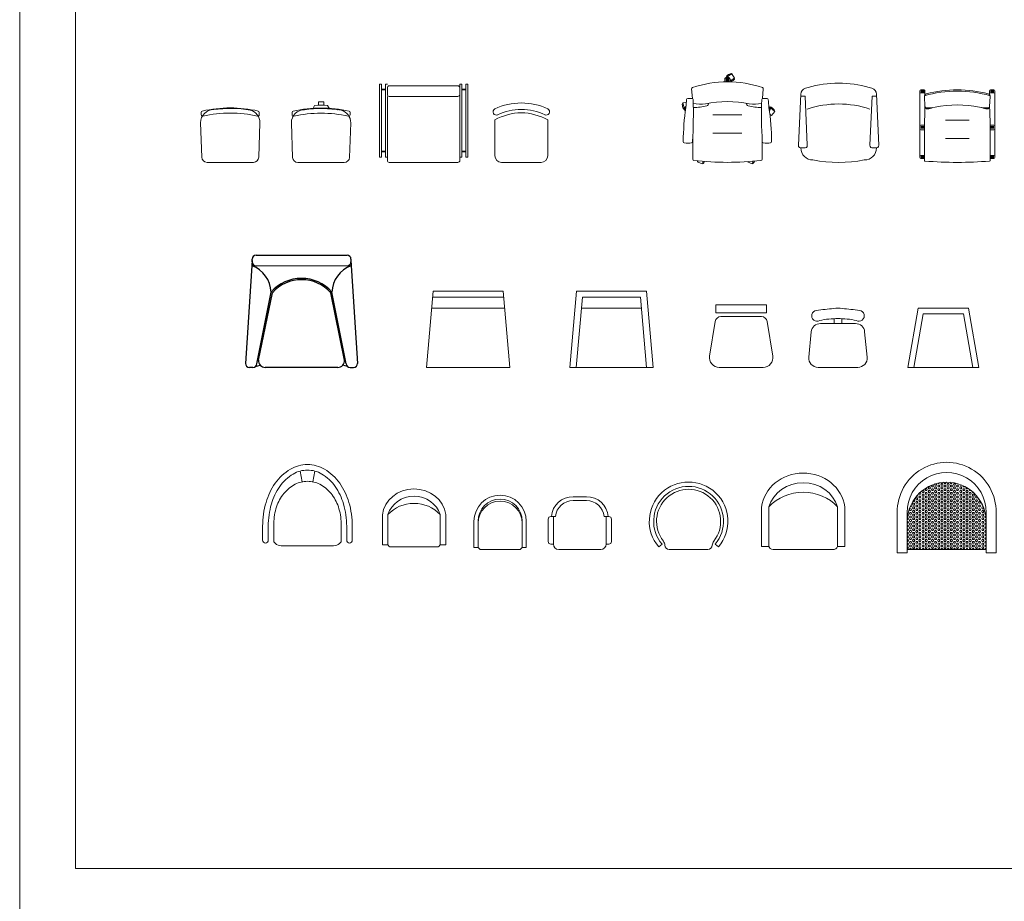
# Model space of a CAD drawing. Units: inches. Extents: x -11078 to -3071, y 8749 to 15446.
# Drawn here: x -8328 to -7582, y 9957 to 10625 of the extents above; entities that cross this region are included whole.
import ezdxf

# ---------------------------------------------------------------- set-up
doc = ezdxf.new("R2010")
doc.units = ezdxf.units.IN
doc.header["$MEASUREMENT"] = 0
doc.layers.add('a_MUEBLE', color=3, linetype='Continuous', lineweight=5)
doc.layers.add('a_TEXTO', color=7, linetype='Continuous', lineweight=0)

# ---------------------------------------------------------------- blocks, each defined once
blk = doc.blocks.new('ca_mueb_silla078')
at = {"layer": 'a_MUEBLE'}
for p, q in [((-21.98, 37.9), (-21.98, 35.99)), ((21.98, 35.99), (21.98, 37.9)), ((-22.5, 30), (-21.63, 3.87)), ((22.5, 30), (21.63, 3.87)), ((-17.63, 0), (17.63, 0))]:
    blk.add_line(p, q, dxfattribs=at)
for centre, radius, start, end in [((-12.5, 30), 10, 90, 180), ((-20.98, 37.9), 1, 102.9301, 180), ((0, -53.49), 94.76, 77.0699, 102.9301), ((0, -53.91), 94.76, 80.75579, 97.70141), ((12.5, 30), 10, 88.85709, 90), ((12.5, 30), 10, 0, 74.19729), ((20.98, 37.9), 1, 0, 77.0699), ((-20.98, 35.99), 1, 180, 282.65553), ((0, -57.45), 94.76, 77.34447, 102.65553), ((20.98, 35.99), 1, 257.34447, 0), ((-17.63, 4), 4, 181.90915, 270), ((17.63, 4), 4, 270, 358.09085)]:
    blk.add_arc(centre, radius, start, end, dxfattribs=at)
blk = doc.blocks.new('ca_mueb_silla079')
at = {"layer": 'a_MUEBLE', "color": 8}
for p, q in [((-2.03, 45.94), (2.03, 45.94)), ((-2.03, 43.4), (-2.03, 45.94)), ((2.03, 43.4), (2.03, 45.94)), ((-4.98, 43.27), (-6.11, 41.08)), ((4.98, 43.27), (6.11, 41.08))]:
    blk.add_line(p, q, dxfattribs=at)
at = {"layer": 'a_MUEBLE'}
for p, q in [((-21.98, 37.9), (-21.98, 35.99)), ((21.98, 35.99), (21.98, 37.9)), ((-22.5, 30), (-21.63, 3.87)), ((22.5, 30), (21.63, 3.87)), ((-17.63, 0), (17.63, 0))]:
    blk.add_line(p, q, dxfattribs=at)
for centre, radius, start, end in [((-12.5, 30), 10, 90, 180), ((-20.98, 37.9), 1, 102.9301, 180), ((0, -53.49), 94.76, 77.0699, 102.9301), ((0, -53.91), 94.76, 80.75579, 97.70141), ((12.5, 30), 10, 88.85709, 90), ((12.5, 30), 10, 0, 74.19729), ((20.98, 37.9), 1, 0, 77.0699), ((-20.98, 35.99), 1, 180, 282.65553), ((0, -57.45), 94.76, 77.34447, 102.65553), ((20.98, 35.99), 1, 257.34447, 0), ((-17.63, 4), 4, 181.90915, 270), ((17.63, 4), 4, 270, 358.09085)]:
    blk.add_arc(centre, radius, start, end, dxfattribs=at)
at = {"layer": 'a_MUEBLE', "color": 8}
blk.add_arc((0, -51.36), 94.76, 86.987, 93.013, dxfattribs=at)
blk = doc.blocks.new('ca_mueb_silla080')
at = {"layer": 'a_MUEBLE'}
for p, q in [((-33.5, 4.02), (-33.5, 59.26)), ((-33.5, 59.26), (-32, 59.26)), ((-32, 4.02), (-32, 59.26)), ((-29, 4.02), (-29, 59.26)), ((-29, 59.26), (-27.5, 59.26)), ((-27.5, 51.5), (-27.5, 56.5)), ((-27.5, 51.5), (-27.5, 56.5)), ((26, 58), (-26, 58)), ((27.5, 1.5), (27.5, 59.26)), ((29, 59.26), (27.5, 59.26)), ((27.5, 51.5), (27.5, 56.5)), ((29, 4.02), (29, 59.26)), ((32, 4.02), (32, 59.26)), ((33.5, 59.26), (32, 59.26)), ((33.5, 4.02), (33.5, 59.26)), ((-27.5, 1.5), (-27.5, 50)), ((26, 50), (-26, 50)), ((-32, 4.02), (-33.5, 4.02)), ((-27.5, 4.02), (-29, 4.02)), ((26, 0), (-26, 0)), ((27.5, 4.02), (29, 4.02)), ((32, 4.02), (33.5, 4.02))]:
    blk.add_line(p, q, dxfattribs=at)
at = {"layer": 'a_MUEBLE', "color": 8}
for p, q in [((-32, 55.46), (-29, 55.46)), ((-32, 54.98), (-29, 54.98)), ((32, 55.46), (29, 55.46)), ((32, 54.98), (29, 54.98)), ((-32, 8.39), (-29, 8.39)), ((-32, 7.91), (-29, 7.91)), ((32, 8.39), (29, 8.39)), ((32, 7.91), (29, 7.91))]:
    blk.add_line(p, q, dxfattribs=at)
at = {"layer": 'a_MUEBLE'}
for centre, start, end in [((-26, 56.5), 90, 180), ((-26, 56.5), 90, 180), ((26, 56.5), 0, 90), ((-26, 51.5), 180, 270), ((-26, 51.5), 180, 270), ((26, 51.5), 270, 0), ((-26, 1.5), 180, 270), ((26, 1.5), 270, 0)]:
    blk.add_arc(centre, 1.5, start, end, dxfattribs=at)
blk = doc.blocks.new('ca_mueb_silla081')
at = {"layer": 'a_MUEBLE'}
for p, q in [((-20, 32.13), (-20, 5)), ((20, 32.13), (20, 5)), ((-15, 0), (15, 0))]:
    blk.add_line(p, q, dxfattribs=at)
for centre, radius, start, end in [((0, -2.41), 47.41, 90, 115.08081), ((0, -2.41), 47.41, 64.91919, 90), ((-18.91, 38.32), 2.5, 118.17052, 298.03679), ((0, -2.41), 39.91, 90, 120.07655), ((0, -2.41), 42.41, 90, 115.09323), ((0, -2.41), 42.41, 64.90677, 90), ((0, -2.41), 39.91, 59.92345, 90), ((18.91, 38.32), 2.5, 241.96321, 61.82948), ((-15, 5), 5, 180, 270), ((15, 5), 5, 270, 0)]:
    blk.add_arc(centre, radius, start, end, dxfattribs=at)
blk = doc.blocks.new('ca_mueb_silla082')
at = {"layer": 'a_MUEBLE', "color": 8}
for p, q in [((-2.01, 60.98), (-2, 62.76)), ((-1, 63.87), (-1, 60.99)), ((-0.5, 64.16), (-0.5, 61)), ((-0.45, 64.7), (3.47, 67.06)), ((0, 64.25), (0, 61)), ((0.5, 64.16), (0.5, 61)), ((1, 63.87), (1, 60.99)), ((2.01, 60.98), (2, 62.76)), ((2.01, 61.74), (5.43, 63.81)), ((5.43, 63.81), (3.47, 67.06)), ((-31.1, 45.7), (-33.7, 45.1)), ((-32.57, 40.23), (-33.7, 45.1)), ((-32.17, 40.43), (-31.72, 40.28)), ((-32.1, 40.93), (-31.65, 40.78)), ((-32.04, 39.86), (-31.79, 39.78)), ((-31.86, 41.38), (-31.58, 41.29)), ((31.86, 41.38), (31.58, 41.29)), ((32.1, 40.93), (31.65, 40.78)), ((32.17, 40.43), (31.72, 40.28)), ((32.04, 39.86), (31.79, 39.78)), ((32.07, 41.77), (35.85, 38.5)), ((33.36, 35.62), (35.85, 38.5)), ((-11, 36), (11, 36)), ((32.19, 36.64), (33.36, 35.62)), ((-11, 22), (11, 22)), ((-22.22, 1.07), (-22.55, 0.2)), ((-22.55, 0.2), (-18.99, -1.13)), ((-18.3, 0.73), (-18.99, -1.13)), ((15.18, 0.36), (18.68, -1.12)), ((19.51, 0.83), (18.68, -1.12))]:
    blk.add_line(p, q, dxfattribs=at)
at = {"layer": 'a_MUEBLE', "linetype": 'ByBlock'}
for p, q in [((-27.18, 55.71), (-26.51, 48.38)), ((27.18, 55.71), (26.51, 48.38)), ((-26.98, 48.5), (-30.02, 48.5)), ((26.98, 48.5), (30.02, 48.5)), ((-26.25, 19.42), (-26.25, 2.39)), ((26.25, 2.39), (26.25, 19.42)), ((15.24, 0.5), (15.18, 0.36))]:
    blk.add_line(p, q, dxfattribs=at)
at = {"layer": 'a_MUEBLE', "color": 8}
for points in [[(3.28, 66.95, 0.310293), (2.18, 67.19, 0.078252), (-0.49, 65.58, 0.286366), (-0.82, 64.58, 0.310293)], [(5.24, 63.69, -0.310293), (4.94, 62.6, -0.078252), (2.28, 61, -0.068421), (2.01, 60.93, -0.310293)], [(-33.65, 44.88, 0.310293), (-34.22, 43.91, 0.078252), (-33.52, 40.88, 0.310293), (-32.57, 40.25, 0.310293)], [(35.68, 38.64, 0.310293), (35.57, 39.77, 0.078252), (33.21, 41.81, 0.310293), (32.08, 41.76, 0.310293)], [(33.19, 35.77, -0.236002), (32.31, 35.61, -0.078252)], [(-22.47, 0.41, -0.228458), (-22.93, 1.14, -0.078252)], [(-18.91, -0.92, 0.310293), (-17.89, -0.42, 0.029897), (-17.37, 0.66, 0.310293)], [(18.77, -0.92, 0.310293), (19.81, -0.46, 0.03882), (20.52, 0.92, 0.310293)]]:
    blk.add_lwpolyline(points, format="xyb", dxfattribs=at)
at = {"layer": 'a_MUEBLE', "linetype": 'ByBlock'}
for centre, radius, start, end in [((0, -23.76), 84.76, 71.78422, 108.21578), ((-26.18, 55.8), 1, 108.21578, 185.21898), ((26.18, 55.8), 1, 354.78102, 71.78422), ((-81, 48.85), 50, 351.67537, 358.47894), ((-30.02, 47.5), 1, 90, 178.47894), ((-26.98, 47.5), 1, 1.47134, 90), ((-422.82, 37.33), 396.98, 356.88152, 1.47134), ((-20.2, 62.5), 18.5, 251.99374, 281.30884), ((0, -38.51), 84.51, 78.69116, 101.30884), ((-16.25, 44.84), 2, 285.21924, 0), ((16.25, 44.84), 2, 180, 254.78076), ((20.2, 62.5), 18.5, 258.69116, 288.00626), ((422.82, 37.33), 396.98, 178.52866, 183.11848), ((26.98, 47.5), 1, 90, 178.52866), ((30.02, 47.5), 1, 1.52106, 90), ((81, 48.85), 50, 181.52106, 188.32463), ((153.78, 14.5), 187.28, 171.67537, 179.60812), ((-25.31, 78.16), 36.53, 269.09434, 285.21924), ((25.31, 78.16), 36.53, 254.78076, 270.90566), ((-153.78, 14.5), 187.28, 0.39188, 8.32463), ((-32.5, 15.77), 1, 179.60812, 257.46738), ((-27.43, 15.79), 1, 282.91636, 356.88152), ((27.43, 15.79), 1, 183.11848, 257.08364), ((32.5, 15.77), 1, 282.53262, 0.39188), ((-30, 27), 12.5, 257.46738, 282.91636), ((30, 27), 12.5, 257.08364, 282.53262), ((-25.25, 2.39), 1, 180, 263.6817), ((0, 230.44), 230.44, 263.6817, 276.3183), ((25.25, 2.39), 1, 276.3183, 0)]:
    blk.add_arc(centre, radius, start, end, dxfattribs=at)
at = {"layer": 'a_MUEBLE', "color": 8}
for centre, start, end in [((0, 62.75), 0.42825, 179.57175), ((-30.67, 40.47), 112.37563, 231.80937), ((30.67, 40.47), 308.19063, 67.62437)]:
    blk.add_arc(centre, 2, start, end, dxfattribs=at)
blk = doc.blocks.new('ca_mueb_silla083')
at = {"layer": 'a_MUEBLE'}
for p, q in [((-23.16, 56.84), (-25.21, 56.24)), ((23.16, 56.84), (25.21, 56.24)), ((-28.79, 51.66), (-30.51, 12.91)), ((-25.52, 50.16), (-28.98, 50.16)), ((-25.4, 50.05), (-23.75, 12.91)), ((25.4, 50.05), (23.75, 12.91)), ((25.52, 50.16), (28.52, 50.16)), ((28.79, 51.66), (30.51, 12.91)), ((-28.11, 11), (-26.14, 11)), ((28.11, 11), (26.14, 11))]:
    blk.add_line(p, q, dxfattribs=at)
for centre, radius, start, end in [((0, -26.54), 86.53, 74.47479, 105.52521), ((-23.79, 51.44), 5, 106.41992, 177.45961), ((23.79, 51.44), 5, 2.54039, 73.58008), ((-25.52, 50.04), 0.125, 2.54039, 90), ((25.52, 50.04), 0.125, 90, 177.45961), ((-28.59, 12.85), 1.92, 178.17084, 284.51535), ((-19.52, 11.06), 9.23, 180.71576, 270.35442), ((-25.66, 12.85), 1.92, 255.48465, 1.82916), ((19.52, 11.06), 9.23, 269.64558, 359.28424), ((25.66, 12.85), 1.92, 178.17084, 284.51535), ((28.59, 12.85), 1.92, 255.48465, 1.82916), ((0, 104.8), 104.8, 259.29948, 280.70052)]:
    blk.add_arc(centre, radius, start, end, dxfattribs=at)
at = {"layer": 'a_MUEBLE', "color": 8}
blk.add_arc((-0.01, -30.96), 75.21, 71.58125, 108.41875, dxfattribs=at)
blk = doc.blocks.new('ca_mueb_silla084')
at = {"layer": 'a_MUEBLE', "linetype": 'ByBlock'}
for p, q in [((-28.5, 54.25), (-28.5, 3.75)), ((-27.75, 55), (-25.25, 55)), ((-27.75, 52.7), (-25.25, 52.7)), ((-24.5, 54.25), (-24.5, 51.31)), ((27.75, 52.7), (25.25, 52.7)), ((-24.5, 42.27), (-24.97, 49.92)), ((24.5, 42.27), (24.97, 49.92)), ((-25.25, 28.25), (-27.75, 28.25)), ((-25.25, 24.75), (-27.75, 24.75)), ((-25, 14.5), (-25, 1.46)), ((25, 14.5), (25, 1.46)), ((25, 14.5), (25, 1.46)), ((-27.75, 5.3), (-25.25, 5.3)), ((-27.75, 3), (-25.25, 3)), ((27.75, 5.3), (25.25, 5.3)), ((27.75, 3), (25.25, 3))]:
    blk.add_line(p, q, dxfattribs=at)
at = {"layer": 'a_MUEBLE', "color": 8}
for p, q in [((-27.5, 55), (-27.5, 53.11)), ((-27, 55), (-27, 53.11)), ((-26.5, 55), (-26.5, 53.11)), ((-26, 55), (-26, 53.11)), ((-25.5, 55), (-25.5, 53.11)), ((25.5, 55), (25.5, 53.11)), ((26, 55), (26, 53.11)), ((26.5, 55), (26.5, 53.11)), ((27, 55), (27, 53.11)), ((27.5, 55), (27.5, 53.11)), ((-9, 32), (9, 32)), ((-27.5, 25.55), (-27.5, 27.45)), ((-27, 25.55), (-27, 27.45)), ((-26.5, 25.55), (-26.5, 27.45)), ((-26, 25.55), (-26, 27.45)), ((-25.5, 25.55), (-25.5, 27.45)), ((25.5, 25.55), (25.5, 27.45)), ((26, 25.55), (26, 27.45)), ((26.5, 25.55), (26.5, 27.45)), ((27, 25.55), (27, 27.45)), ((27.5, 25.55), (27.5, 27.45)), ((-9, 18), (9, 18)), ((-27.5, 3), (-27.5, 4.89)), ((-27, 3), (-27, 4.89)), ((-26.5, 3), (-26.5, 4.89)), ((-26, 3), (-26, 4.89)), ((-25.5, 3), (-25.5, 4.89)), ((25.5, 3), (25.5, 4.89)), ((26, 3), (26, 4.89)), ((26.5, 3), (26.5, 4.89)), ((27, 3), (27, 4.89)), ((27.5, 3), (27.5, 4.89))]:
    blk.add_line(p, q, dxfattribs=at)
at = {"layer": 'a_MUEBLE'}
for p, q in [((24.5, 54.25), (24.5, 51.31)), ((27.75, 55), (25.25, 55)), ((28.5, 54.25), (28.5, 3.75)), ((25.25, 28.25), (27.75, 28.25)), ((25.25, 24.75), (27.75, 24.75))]:
    blk.add_line(p, q, dxfattribs=at)
at = {"layer": 'a_MUEBLE', "linetype": 'ByBlock'}
for centre, radius, start, end in [((-27.75, 54.25), 0.75, 90, 180), ((-27.75, 51.95), 0.75, 90, 180), ((-25.25, 54.25), 0.75, 0, 90), ((-25.25, 51.95), 0.75, 0, 90), ((0, -37.04), 91.04, 74.12178, 105.87822), ((0, -37.04), 92.04, 75.1995, 104.8005), ((25.25, 51.95), 0.75, 90, 180), ((27.75, 51.95), 0.75, 0, 90), ((-22.97, 50.02), 2, 104.78205, 183.01279), ((22.97, 50.02), 2, 356.98721, 75.21795), ((22.97, 50.02), 2, 356.98721, 75.21795), ((746.58, 14.5), 771.58, 177.93721, 180), ((-23.21, 42.66), 1.35, 196.72007, 264.59759), ((-22.62, 42.4), 1.9, 186.95103, 268.88954), ((-22.59, 71.31), 30, 268.58602, 281.08419), ((-22.75, 49.48), 8.98, 270.29617, 297.55466), ((0, -44.02), 87.52, 78.91581, 101.08419), ((22.59, 71.31), 30, 258.91581, 271.41398), ((22.75, 49.48), 8.98, 242.44534, 269.70383), ((22.62, 42.4), 1.9, 271.11046, 353.04897), ((23.21, 42.66), 1.35, 275.40241, 343.27993), ((-746.58, 14.5), 771.58, 0, 2.06279), ((-27.75, 27.5), 0.75, 90, 180), ((-27.75, 25.5), 0.75, 180, 270), ((-25.25, 27.5), 0.75, 60.37118, 90), ((-25.25, 25.5), 0.75, 270, 295.17475), ((-27.75, 6.05), 0.75, 180, 270), ((-27.75, 3.75), 0.75, 180, 270), ((-25.25, 6.05), 0.75, 270, 289.47122), ((-25.25, 3.75), 0.75, 270, 289.47122), ((-24.5, 1.46), 0.5, 180, 265.5034), ((0, 313), 313, 265.5034, 274.4966), ((24.5, 1.46), 0.5, 274.4966, 0), ((24.5, 1.46), 0.5, 274.4966, 0), ((25.25, 6.05), 0.75, 250.52878, 270), ((25.25, 3.75), 0.75, 250.52878, 270), ((27.75, 6.05), 0.75, 270, 0), ((27.75, 3.75), 0.75, 270, 0)]:
    blk.add_arc(centre, radius, start, end, dxfattribs=at)
at = {"layer": 'a_MUEBLE'}
for centre, start, end in [((25.25, 54.25), 90, 180), ((27.75, 54.25), 0, 90), ((25.25, 27.5), 90, 119.62882), ((25.25, 25.5), 244.82525, 270), ((27.75, 27.5), 0, 90), ((27.75, 25.5), 270, 0)]:
    blk.add_arc(centre, 0.75, start, end, dxfattribs=at)
blk = doc.blocks.new('ca_mueb_silla102')
at = {"layer": 'a_MUEBLE', "lineweight": 25}
for p, q in [((-34.5, 0), (34.5, 0)), ((-37.5, -4), (-42.5, -82)), ((-37.5, -5), (-37.5, -3)), ((37.5, -3), (37.5, -5)), ((37.5, -4), (42.5, -82)), ((-33.83, -82.32), (-23.06, -27.89)), ((-32.52, -79.47), (-22.11, -28.38)), ((32.52, -79.47), (22.11, -28.38)), ((33.83, -82.32), (23.06, -27.89)), ((-36.82, -85), (-39.5, -85)), ((-34.81, -84.23), (-31.27, -83.34)), ((27.55, -85), (-27.55, -85)), ((34.81, -84.23), (31.27, -83.34)), ((36.82, -85), (39.5, -85))]:
    blk.add_line(p, q, dxfattribs=at)
at = {"layer": 'a_MUEBLE', "color": 8}
blk.add_line((34.5, -8), (-34.5, -8), dxfattribs=at)
at = {"layer": 'a_MUEBLE', "lineweight": 25}
for centre, radius, start, end in [((-34.5, -3), 3, 90, 180), ((-34.5, -5), 3, 180, 270), ((34.5, -3), 3, 360, 90), ((34.5, -5), 3, 270, 360), ((-45.19, -28.76), 22.14, 2.25392, 69.68694), ((45.19, -28.76), 22.14, 110.31306, 177.74608), ((0, -48.42), 30.87, 41.66997, 138.33003), ((0, -48.31), 29.76, 42.02112, 137.97888), ((-39.5, -82), 3, 180, 270), ((-27.55, -80), 5, 173.9479, 270), ((27.55, -80), 5, 270, 6.0521), ((39.5, -82), 3, 270, 360), ((-36.82, -82), 3, 270, 353.9479), ((36.82, -82), 3, 186.0521, 270)]:
    blk.add_arc(centre, radius, start, end, dxfattribs=at)
blk = doc.blocks.new('ca_mueb_silla103')
at = {"layer": 'a_MUEBLE'}
for p, q in [((-31.58, -57.89), (-26.46, 0)), ((26.46, 0), (-26.46, 0)), ((31.58, -57.89), (26.46, 0)), ((-31.58, -57.89), (31.58, -57.89))]:
    blk.add_line(p, q, dxfattribs=at)
at = {"layer": 'a_MUEBLE', "color": 8}
for p, q in [((26.88, -4.67), (-26.88, -4.67)), ((27.61, -12.99), (-27.61, -12.99))]:
    blk.add_line(p, q, dxfattribs=at)
blk = doc.blocks.new('ca_mueb_silla104')
at = {"layer": 'a_MUEBLE'}
for p, q in [((-31.58, -57.89), (-26.46, 0)), ((26.46, 0), (-26.46, 0)), ((31.58, -57.89), (26.46, 0)), ((-26.69, -57.89), (-21.98, -4.67)), ((21.98, -4.67), (-21.98, -4.67)), ((26.69, -57.89), (21.98, -4.67)), ((-31.58, -57.89), (31.58, -57.89))]:
    blk.add_line(p, q, dxfattribs=at)
at = {"layer": 'a_MUEBLE', "color": 8}
blk.add_line((22.72, -12.99), (-22.72, -12.99), dxfattribs=at)
blk = doc.blocks.new('ca_mueb_silla105')
at = {"layer": 'a_MUEBLE'}
for p, q in [((-19.24, 0), (-19.24, -5.92)), ((-19.24, 0), (19.24, 0)), ((19.24, 0), (19.24, -5.92)), ((19.24, -5.92), (-19.24, -5.92)), ((-19.77, -12.62), (-23.97, -38.8)), ((15.39, -8.88), (-15.39, -8.88)), ((23.97, -38.8), (19.77, -12.62)), ((-16.66, -47.37), (16.66, -47.37))]:
    blk.add_line(p, q, dxfattribs=at)
for centre, radius, start, end in [((-15.39, -13.32), 4.44, 90, 170.88977), ((15.39, -13.32), 4.44, 9.11023, 90), ((-16.66, -39.97), 7.4, 170.88977, 270), ((16.66, -39.97), 7.4, 270, 9.11023)]:
    blk.add_arc(centre, radius, start, end, dxfattribs=at)
blk = doc.blocks.new('ca_mueb_silla106')
at = {"layer": 'a_MUEBLE'}
for p, q in [((-13.26, -11.64), (0.2, -11.64)), ((13.26, -11.64), (-0.2, -11.64)), ((-22.08, -37.17), (-20.22, -17.97)), ((22.08, -37.17), (20.22, -17.97)), ((0, -44.85), (-15.11, -44.85)), ((0, -44.85), (15.11, -44.85))]:
    blk.add_line(p, q, dxfattribs=at)
at = {"layer": 'a_MUEBLE', "color": 8}
for p, q in [((-3, -11.64), (-3, -7.89)), ((3, -11.64), (3, -7.89))]:
    blk.add_line(p, q, dxfattribs=at)
at = {"layer": 'a_MUEBLE'}
for centre, radius, start, end in [((0, -30), 30, 83.90157, 96.09843), ((-15.84, -5.76), 4.1, 96.84568, 298.89294), ((77.76, -757.83), 761.98, 96.09843, 97.09337), ((-77.76, -757.83), 761.98, 82.90663, 83.90157), ((15.84, -5.76), 4.1, 241.10706, 83.15432), ((-13.26, -18.64), 7, 90, 174.48523), ((-0.5, -67.61), 59.77, 89.50689, 102.91868), ((0.5, -67.61), 59.77, 77.08132, 90.49311), ((13.26, -18.64), 7, 5.51477, 90), ((-15.11, -37.85), 7, 174.48523, 270), ((15.11, -37.85), 7, 270, 5.51477)]:
    blk.add_arc(centre, radius, start, end, dxfattribs=at)
blk = doc.blocks.new('ca_mueb_silla107')
at = {"layer": 'a_MUEBLE'}
for p, q in [((-27, -45), (-19.07, 0)), ((-19.07, 0), (19.07, 0)), ((19.07, 0), (27, -45)), ((-22.43, -45), (-15.29, -4.5)), ((-15.29, -4.5), (15.29, -4.5)), ((15.29, -4.5), (22.43, -45)), ((27, -45), (-27, -45))]:
    blk.add_line(p, q, dxfattribs=at)
blk = doc.blocks.new('ca_mueb_silla117')
at = {"layer": 'a_MUEBLE'}
for points in [[(34, 4.25), (34, 14.87, 0.07067), (31.44, 32.91, 0.082314), (24.52, 47.36, 0.106842), (12.95, 58.08, 0.13438), (0, 61.62, 0.13438), (-12.95, 58.08, 0.106842), (-24.52, 47.36, 0.082314), (-31.44, 32.91, 0.07067), (-34, 14.87), (-34, 4.25, 1), (-29.75, 4.25), (-29.75, 14.87, -0.07067), (-27.36, 31.72, -0.082314), (-21.04, 44.93, -0.106842), (-10.79, 54.42, -0.13438), (0, 57.38, -0.13438), (10.79, 54.42, -0.106842), (21.04, 44.93, -0.082314), (27.36, 31.72, -0.07067), (29.75, 14.87), (29.75, 4.25, 1)], [(-25.5, 17), (-25.5, 3.01), (-24.36, 1.87, 0.198912), (-19.85, 0), (19.85, 0, 0.198912), (24.36, 1.87), (25.5, 3.01), (25.5, 17, 0.081339), (23.43, 29.63, 0.089658), (17.88, 39.7, 0.104635), (9.3, 46.64, 0.118413), (0, 48.87, 0.118413), (-9.3, 46.64, 0.104635), (-17.88, 39.7, 0.089658), (-23.43, 29.63, 0.081339)]]:
    blk.add_lwpolyline(points, format="xyb", close=True, dxfattribs=at)
at = {"layer": 'a_MUEBLE', "color": 8}
for points in [[(-3.97, 48.49), (-5.58, 56.63)], [(3.97, 48.49), (5.58, 56.63)]]:
    blk.add_lwpolyline(points, dxfattribs=at)
blk = doc.blocks.new('ca_mueb_silla118')
at = {"layer": 'a_MUEBLE'}
for p, q in [((-24, 1.71), (-24, 24.32)), ((-19.76, 2.2), (-19.76, 24.56)), ((19.76, 2.2), (19.76, 24.56)), ((24, 1.71), (24, 24.56)), ((-19.72, 1.71), (-24, 1.71)), ((17.36, 0), (-17.36, 0)), ((24, 1.71), (19.76, 1.71))]:
    blk.add_line(p, q, dxfattribs=at)
at = {"layer": 'a_MUEBLE', "extrusion": (0, 0, -1)}
for centre, major_axis, start_param, end_param in [((0.02, 21.85), (-24.17, 0), 0.112104, 3.018556), ((0, 19.63), (20.48, 0), 3.407738, 6.01704), ((0, 9.32), (25.83, 0), 3.841044, 5.583734), ((-17.36, 2.2), (-2.4, 0), 4.712389, 6.283185), ((17.36, 2.2), (-2.4, 0), 3.141593, 4.712389)]:
    blk.add_ellipse(centre, major_axis=major_axis, ratio=0.916667, start_param=start_param, end_param=end_param, dxfattribs=at)
blk = doc.blocks.new('ca_mueb_silla119')
at = {"layer": 'a_MUEBLE', "linetype": 'ByBlock'}
for p, q in [((-19.81, 1.52), (-19.81, 21.34)), ((-16.76, 21.34), (-16.76, 1.52)), ((16.76, 1.52), (16.76, 21.34)), ((19.81, 21.34), (19.81, 1.52)), ((-16.76, 1.52), (-19.81, 1.52)), ((-16.76, 1.52), (-15.24, 0)), ((-15.24, 0), (15.24, 0)), ((15.24, 0), (16.76, 1.52)), ((19.81, 1.52), (16.76, 1.52))]:
    blk.add_line(p, q, dxfattribs=at)
for centre, radius in [((0, 21.34), 19.81), ((0, 21.34), 16.76), ((0, 19.81), 16.76)]:
    blk.add_arc(centre, radius, 0, 180, dxfattribs=at)
blk = doc.blocks.new('ca_mueb_silla120')
at = {"layer": 'a_MUEBLE'}
for p, q in [((-5, 40), (5, 40)), ((5, 37), (-5, 37)), ((-24, 6), (-24, 23)), ((-21.5, 25), (-22, 25)), ((-18.5, 25), (-21.5, 25)), ((-20, 25), (-20, 4)), ((21.5, 25), (18.5, 25)), ((20, 4), (20, 25)), ((21.5, 25), (22, 25)), ((24, 6), (24, 23)), ((-20, 4), (-22, 4)), ((-16, 0), (16, 0)), ((20, 4), (22, 4))]:
    blk.add_line(p, q, dxfattribs=at)
for centre, radius, start, end in [((-5.21, 23.66), 16.34, 89.26058, 175.2868), ((5.21, 23.66), 16.34, 4.7132, 90.73942), ((-5.21, 23.64), 13.36, 89.10402, 174.16306), ((5.21, 23.64), 13.36, 5.83694, 90.89598), ((-22, 23), 2, 90, 180), ((22, 23), 2, 0, 90), ((-22, 6), 2, 180, 270), ((-16, 4), 4, 180, 270), ((16, 4), 4, 270, 360), ((22, 6), 2, 270, 0)]:
    blk.add_arc(centre, radius, start, end, dxfattribs=at)
blk = doc.blocks.new('ca_mueb_silla121')
at = {"layer": 'a_MUEBLE'}
blk.add_line((-7.35, 0), (7.35, 0), dxfattribs=at)
for points in [[(22.96, 4.08, 2.170288), (-17.33, 4.08), (-19.84, 1.94, -2.170288), (25.47, 1.94)], [(17.51, 0, 0.402876), (20.8, 3.17, -0.1472), (21.97, 6.35, 2.049646), (-16.34, 6.35, -0.1472), (-15.18, 3.17, 0.402876), (-11.88, 0)]]:
    blk.add_lwpolyline(points, format="xyb", close=True, dxfattribs=at)
blk = doc.blocks.new('ca_mueb_silla122')
at = {"layer": 'a_MUEBLE'}
for p, q in [((-31.58, 2.26), (-31.58, 32.01)), ((-26, 2.89), (-26, 32.32)), ((26, 2.89), (26, 32.32)), ((31.58, 2.26), (31.58, 32.32)), ((-25.95, 2.26), (-31.58, 2.26)), ((22.85, 0), (-22.85, 0)), ((31.58, 2.26), (26, 2.26))]:
    blk.add_line(p, q, dxfattribs=at)
for centre, major_axis, start_param, end_param in [((0.02, 28.74), (-31.8, 0), 3.26463, 6.171081), ((0, 25.82), (26.95, 0), 0.266145, 2.875448), ((0, 12.27), (33.98, 0), 0.699451, 2.442141), ((-22.85, 2.89), (3.16, 0), 3.141593, 4.712389), ((22.85, 2.89), (-3.16, 0), 1.570796, 3.141593)]:
    blk.add_ellipse(centre, major_axis=major_axis, ratio=0.916667, start_param=start_param, end_param=end_param, dxfattribs=at)
blk = doc.blocks.new('ca_mueb_silla129')
at = {"layer": 'a_MUEBLE'}
h = blk.add_hatch(dxfattribs=at)
h.set_pattern_fill('HEX', color=8, scale=0.25, style=0)
h.set_pattern_definition([(0, (-16806.7165, -14144.0996), (0, 1.374815), [0.79375, -1.5875]), (120, (-16806.7165, -14144.0996), (-1.190624716, -0.6874075), [0.79375, -1.5875]), (60, (-16805.9227, -14144.0996), (-1.190624716, 0.6874075), [0.79375, -1.5875])])
h.paths.add_polyline_path([(-29.88, 22.86), (-29.88, 0), (29.88, 0), (29.88, 22.86, 0.942268)])
at = {"layer": 'a_MUEBLE', "linetype": 'ByBlock'}
for p, q in [((-37.5, -2.54), (-37.5, 27.94)), ((-29.88, 27.94), (-29.88, -2.54)), ((29.88, 27.94), (29.88, -2.54)), ((37.5, -2.54), (37.5, 27.94)), ((-29.88, 0), (29.88, 0)), ((-29.88, -2.54), (-37.5, -2.54)), ((29.88, -2.54), (37.5, -2.54))]:
    blk.add_line(p, q, dxfattribs=at)
for centre, radius, start, end in [((0, 28.54), 37.5, 359.09056, 180.90944), ((0, 28.53), 29.89, 358.86096, 181.13904), ((0, 21.08), 29.93, 3.40512, 176.59488)]:
    blk.add_arc(centre, radius, start, end, dxfattribs=at)

msp = doc.modelspace()

# ---------------------------------------------------------------- linework, layer by layer
at = {"layer": 'a_TEXTO'}
msp.add_line((-8286.09, 9982.13), (-5863.6, 9982.13), dxfattribs=at)
msp.add_lwpolyline([(-5821.35, 8888.43), (-8328.34, 8888.43), (-8328.34, 15446.43), (-5821.35, 15446.43)], close=True, dxfattribs=at)
msp.add_lwpolyline([(-8286.09, 9982.13), (-8286.09, 12111.76)], dxfattribs=at)

# ---------------------------------------------------------------- block references
at = {"layer": 'a_MUEBLE'}
for name, p in [('ca_mueb_silla082', (-7791.63, 10517.27)), ('ca_mueb_silla080', (-8022.03, 10517.27)), ('ca_mueb_silla083', (-7707.29, 10517.27)), ('ca_mueb_silla084', (-7617.3, 10517.27)), ('ca_mueb_silla078', (-8168.66, 10517.27)), ('ca_mueb_silla079', (-8099.79, 10517.19)), ('ca_mueb_silla081', (-7947.93, 10517.27)), ('ca_mueb_silla102', (-8114.6, 10446.87)), ('ca_mueb_silla103', (-7988.21, 10419.77)), ('ca_mueb_silla104', (-7879.58, 10419.77)), ('ca_mueb_silla105', (-7781.19, 10409.24)), ('ca_mueb_silla106', (-7707.78, 10406.72)), ('ca_mueb_silla107', (-7627.9, 10406.87)), ('ca_mueb_silla129', (-7625.33, 10223.9)), ('ca_mueb_silla117', (-8110.11, 10226.66)), ('ca_mueb_silla122', (-7734.14, 10223.9)), ('ca_mueb_silla121', (-7823.89, 10223.9)), ('ca_mueb_silla118', (-8029.29, 10225.81)), ('ca_mueb_silla119', (-7964.02, 10223.9)), ('ca_mueb_silla120', (-7903.58, 10223.9))]:
    msp.add_blockref(name, p, dxfattribs=at)

doc.saveas('drawing.dxf')
